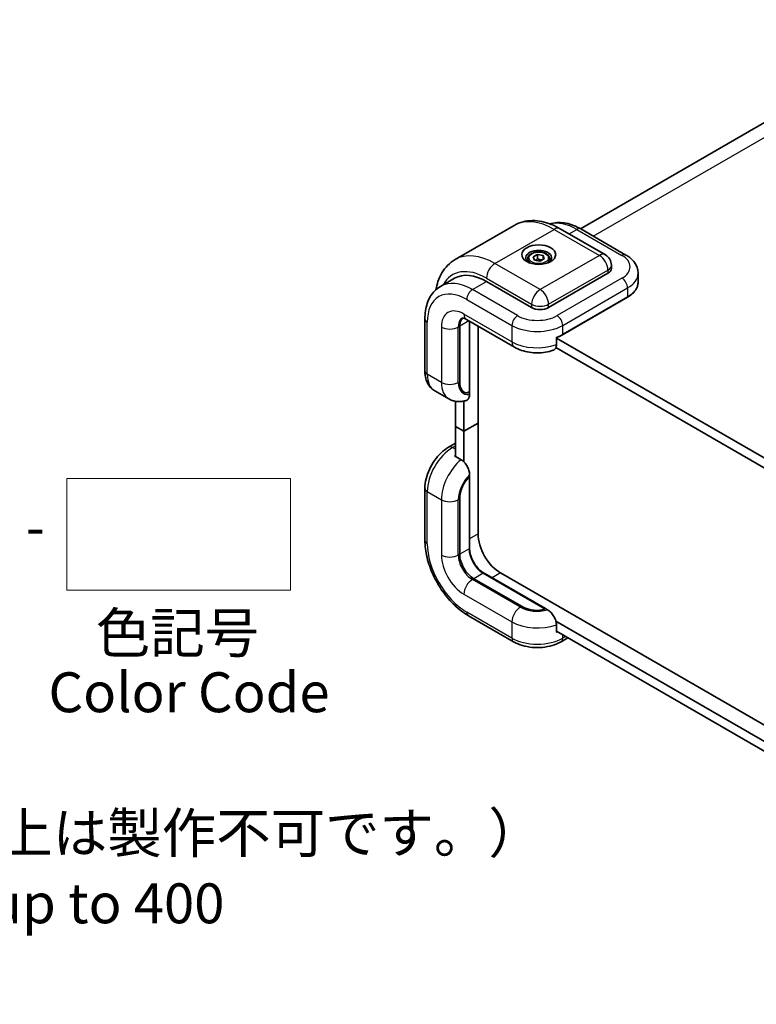
# Model space of a CAD drawing. Units: millimetres. Extents: x 43 to 3192, y 24 to 867.
# Drawn here: x 916 to 1055, y 132 to 317 of the extents above; entities that cross this region are included whole.
import ezdxf

# ---------------------------------------------------------------- set-up
doc = ezdxf.new("R2010")
doc.units = ezdxf.units.MM
doc.header["$LTSCALE"] = 3
for name, color, linetype, lineweight in [('Sketch Geometry (ISO)', 7, 'Continuous', 18), ('Symbol (ISO)', 7, 'Continuous', 18), ('Visible (ISO)', 7, 'Continuous', 35), ('Visible Narrow (ISO)', 7, 'Continuous', 25)]:
    doc.layers.add(name, color=color, linetype=linetype, lineweight=lineweight)
doc.styles.add('Note Text (TK)', font='txt')

msp = doc.modelspace()

# ---------------------------------------------------------------- linework, layer by layer
at = {"layer": 'Sketch Geometry (ISO)'}
for p, q in [((925.2303, 209.6661), (925.2303, 230.6661)), ((925.2303, 230.6661), (967.2303, 230.6661)), ((967.2303, 230.6661), (967.2303, 209.6661)), ((967.2303, 209.6661), (925.2303, 209.6661))]:
    msp.add_line(p, q, dxfattribs=at)
at = {"layer": 'Visible (ISO)'}
for p, q in [((1089.7916, 316.9293), (1021.7248, 277.6309)), ((998.171, 271.8263), (1009.3079, 278.2562)), ((1017.9329, 277.6247), (1026.4182, 272.7258)), ((1021.8006, 277.5876), (1030.2858, 272.6886)), ((1012.8631, 272.3509), (1013.6709, 272.767)), ((1013.0833, 271.739), (1012.8631, 272.3509)), ((1013.6709, 272.767), (1014.6989, 272.5711)), ((1013.6709, 271.9709), (1013.6709, 272.767)), ((1014.6989, 272.5711), (1014.9191, 271.9592)), ((1014.6989, 272.5711), (1014.6989, 271.8458)), ((1011.8286, 271.9713), (1011.8286, 271.405)), ((1014.1113, 271.5431), (1013.0833, 271.739)), ((1014.9191, 271.9592), (1014.1113, 271.5431)), ((1015.9536, 271.9713), (1015.9536, 271.405)), ((1027.5432, 270.7772), (1027.5432, 270.1648)), ((1026.8842, 269.2463), (1015.7473, 262.8164)), ((1032.5735, 269.2463), (1032.5735, 267.5929)), ((995.4283, 266.7788), (998.08, 268.3097)), ((1012.5653, 262.8164), (1004.08, 267.7153)), ((1018.3523, 257.6919), (1030.5499, 264.7342)), ((992.5037, 260.6731), (992.5037, 250.8751)), ((999.0419, 248.9337), (999.0419, 259.2952)), ((999.0419, 248.9337), (999.0419, 259.2952)), ((1000.3033, 260.5616), (1009.319, 255.3565)), ((1000.9018, 260.2161), (1000.9018, 247.1558)), ((1002.489, 241.0771), (1002.489, 259.2997)), ((1017.2189, 255.843), (1017.2189, 257.2514)), ((1057.8823, 233.5907), (1017.2189, 257.0677)), ((1017.1255, 255.2845), (1057.7876, 231.8083)), ((994.341, 247.1727), (996.9927, 245.6418)), ((1000.8759, 247.0126), (1000.898, 246.9743)), ((1000.898, 246.9743), (1000.898, 246.4924)), ((998.2464, 245.1892), (998.2464, 240.4648)), ((999.8374, 239.5462), (999.8374, 245.2214)), ((1002.489, 241.0771), (999.8374, 239.5462)), ((999.8374, 239.5462), (1002.489, 241.0771)), ((1002.489, 220.2565), (1002.489, 241.0771)), ((999.8374, 239.5462), (998.2464, 240.4648)), ((998.2464, 240.4648), (998.2464, 234.8156)), ((998.2464, 240.4648), (999.8374, 239.5462)), ((999.8374, 233.7892), (999.8374, 239.5462)), ((996.966, 236.5586), (998.2464, 237.2978)), ((999.307, 234.2032), (998.0873, 234.9075)), ((1000.8759, 230.8806), (1000.898, 230.8934)), ((1000.898, 231.3752), (1000.898, 230.8934)), ((1000.9018, 230.8956), (1000.9018, 217.5927)), ((992.5037, 228.8297), (992.5037, 219.0317)), ((999.0419, 216.4292), (999.0419, 226.7907)), ((999.0419, 216.4292), (999.0419, 226.7907)), ((1072.3639, 175.0152), (1006.7316, 212.908)), ((1010.6669, 206.6556), (1001.6935, 211.8364)), ((1010.6669, 206.6556), (1001.6935, 211.8364)), ((1003.6311, 212.8653), (1015.1518, 206.2139)), ((1015.1518, 206.2139), (1015.1259, 206.1989)), ((1015.148, 206.2117), (1015.5653, 205.9708)), ((1000.6783, 204.8729), (1009.1636, 199.9739)), ((1058.8459, 179.758), (1017.1255, 203.8452)), ((1017.2189, 201.7705), (1017.2189, 203.179)), ((1017.2189, 201.9542), (1058.0225, 178.3962)), ((1018.0882, 199.9739), (1019.3686, 200.7131))]:
    msp.add_line(p, q, dxfattribs=at)
msp.add_arc((1025.2932, 270.7772), 2.25, 0, 60, dxfattribs=at)
msp.add_ellipse((1013.8911, 272.7674), major_axis=(-3.1875, 0), ratio=0.57735027, dxfattribs=at)
for centre, major_axis, ratio, start_param, end_param in [((1013.8911, 272.155), (-2.4375, 0), 0.57735027, 2.50018849, 6.92458947), ((1004.08, 257.9174), (-6, 10.3923), 0.57735027, 5.49778714, 6.28318531), ((1025.2932, 270.1648), (2.25, 0), 0.57735027, 5.49778714, 6.28318531), ((1014.1563, 263.7349), (2.25, 0), 0.57735027, 3.92699082, 5.49778714), ((1001.6935, 257.7643), (-1.875, 3.2476), 0.57735027, 0.13563612, 0.78539816), ((1001.6935, 257.7643), (-1.875, 3.2476), 0.57735027, 0.13563612, 0.78539816), ((1000.898, 250.0053), (0.8533, 3.1845), 0.51763809, 2.04845464, 3.61925096), ((1000.898, 250.0053), (-0.8533, -3.1845), 0.51763809, 5.19004729, 6.70366962), ((1000.5268, 247.3723), (0.2652, -0.4593), 0.57735027, 0.41151685, 0.78539816), ((1000.898, 227.8623), (-0.8533, -3.1845), 0.51763809, 3.61925096, 5.19004729), ((1000.898, 227.8623), (0.8533, 3.1845), 0.51763809, 0.53483231, 2.04845464), ((1006.7316, 217.807), (-3, 5.1962), 0.57735027, 0.78539816, 2.35619449), ((1001.6935, 214.8982), (-1.875, 3.2476), 0.57735027, 0.78539816, 2.35619449), ((1001.6935, 214.8982), (-1.875, 3.2476), 0.57735027, 0.78539816, 2.35619449), ((1012.523, 207.7272), (3.1845, -0.8533), 0.51763809, 4.23473067, 5.805527), ((1012.523, 207.7272), (-3.1845, 0.8533), 0.51763809, 1.09313802, 2.60676034)]:
    msp.add_ellipse(centre, major_axis=major_axis, ratio=ratio, start_param=start_param, end_param=end_param, dxfattribs=at)
for points, knots in [([(1017.9329, 277.6247), (1017.3725, 277.9483), (1016.8017, 278.2271), (1015.6447, 278.6835), (1015.0584, 278.8611), (1013.8772, 279.0999), (1013.2821, 279.161), (1012.0982, 279.148), (1011.5094, 279.0734), (1010.3692, 278.7751), (1009.8184, 278.551), (1009.3079, 278.2562)], [1.570796327, 1.570796327, 1.570796327, 1.570796327, 1.727875959, 1.727875959, 1.884955592, 1.884955592, 2.042035225, 2.042035225, 2.199114858, 2.199114858, 2.35619449, 2.35619449, 2.35619449, 2.35619449]), ([(1021.8006, 277.5876), (1021.3529, 277.8461), (1020.8983, 278.068), (1019.9807, 278.4299), (1019.5176, 278.57), (1018.5893, 278.7577), (1018.1239, 278.8052), (1017.2028, 278.7951), (1016.7468, 278.7371), (1016.208, 278.5961), (1016.11, 278.5674), (1016.013, 278.5359)], [4.71238898, 4.71238898, 4.71238898, 4.71238898, 4.869468613, 4.869468613, 5.026548246, 5.026548246, 5.183627878, 5.183627878, 5.340707511, 5.340707511, 5.37598857, 5.37598857, 5.37598857, 5.37598857]), ([(1011.8286, 271.9713), (1011.8286, 272.0999), (1011.8589, 272.2278), (1011.9753, 272.4747), (1012.0653, 272.592), (1012.3026, 272.8127), (1012.4561, 272.9128), (1012.8074, 273.0793), (1013.0067, 273.1444), (1013.4262, 273.2325), (1013.6462, 273.2555), (1014.086, 273.2587), (1014.3058, 273.239), (1014.7259, 273.158), (1014.9261, 273.0967), (1015.2885, 272.935), (1015.4506, 272.8343), (1015.7136, 272.5995), (1015.8164, 272.4657), (1015.928, 272.2074), (1015.9536, 272.0896), (1015.9536, 271.9713)], [5.44081436, 5.44081436, 5.44081436, 5.44081436, 5.70660873, 5.70660873, 5.99623324, 5.99623324, 6.32432815, 6.32432815, 6.66303902, 6.66303902, 6.99917221, 6.99917221, 7.33373161, 7.33373161, 7.66964706, 7.66964706, 8.00829931, 8.00829931, 8.33789895, 8.33789895, 8.58240701, 8.58240701, 8.58240701, 8.58240701]), ([(1030.2858, 272.6886), (1030.5391, 272.5424), (1030.7795, 272.3807), (1031.2286, 272.0238), (1031.4374, 271.8285), (1031.8145, 271.4013), (1031.9828, 271.1691), (1032.2647, 270.6681), (1032.3781, 270.3991), (1032.5328, 269.8355), (1032.5735, 269.541), (1032.5735, 269.2463)], [1.570796327, 1.570796327, 1.570796327, 1.570796327, 1.727875959, 1.727875959, 1.884955592, 1.884955592, 2.042035225, 2.042035225, 2.199114858, 2.199114858, 2.35619449, 2.35619449, 2.35619449, 2.35619449]), ([(994.5763, 266.1593), (994.667, 266.696), (994.7951, 267.2178), (995.1557, 268.291), (995.4003, 268.837), (996.0036, 269.8557), (996.3626, 270.3284), (997.191, 271.1667), (997.6605, 271.5316), (998.171, 271.8263)], [3.317663079, 3.317663079, 3.317663079, 3.317663079, 3.455751919, 3.455751919, 3.612831552, 3.612831552, 3.769911184, 3.769911184, 3.926990817, 3.926990817, 3.926990817, 3.926990817]), ([(992.5037, 260.6731), (992.5037, 261.19), (992.5388, 261.6946), (992.6842, 262.6703), (992.7944, 263.1414), (993.096, 264.0391), (993.2876, 264.4659), (993.7569, 265.2586), (994.0351, 265.6245), (994.6744, 266.2714), (995.0356, 266.552), (995.4283, 266.7788)], [6.283185307, 6.283185307, 6.283185307, 6.283185307, 6.44026494, 6.44026494, 6.597344573, 6.597344573, 6.754424205, 6.754424205, 6.911503838, 6.911503838, 7.068583471, 7.068583471, 7.068583471, 7.068583471]), ([(1030.5499, 264.7342), (1030.8003, 264.8788), (1031.0321, 265.0353), (1031.4526, 265.3695), (1031.6414, 265.5471), (1031.9707, 265.9203), (1032.1113, 266.1159), (1032.3392, 266.5209), (1032.4266, 266.7304), (1032.5438, 267.1576), (1032.5735, 267.3752), (1032.5735, 267.5929)], [3.141592654, 3.141592654, 3.141592654, 3.141592654, 3.298672286, 3.298672286, 3.455751919, 3.455751919, 3.612831552, 3.612831552, 3.769911184, 3.769911184, 3.926990817, 3.926990817, 3.926990817, 3.926990817]), ([(1000.3033, 260.5616), (1000.1696, 260.6389), (1000.0462, 260.6977), (999.8319, 260.7823), (999.7411, 260.8079), (999.6018, 260.836), (999.5536, 260.8387), (999.5082, 260.8382), (999.5001, 260.8367), (999.5001, 260.8367)], [4.71238898, 4.71238898, 4.71238898, 4.71238898, 4.869468613, 4.869468613, 5.026548246, 5.026548246, 5.183627878, 5.183627878, 5.294287523, 5.294287523, 5.294287523, 5.294287523]), ([(1017.2189, 257.1657), (1017.2848, 257.19), (1017.35, 257.215), (1017.4981, 257.274), (1017.5804, 257.3084), (1017.7423, 257.3793), (1017.822, 257.4159), (1017.9785, 257.4912), (1018.0554, 257.5299), (1018.2061, 257.6094), (1018.28, 257.6502), (1018.3523, 257.6919)], [2.925092842, 2.925092842, 2.925092842, 2.925092842, 2.96010539, 2.96010539, 3.005477206, 3.005477206, 3.050849022, 3.050849022, 3.096220838, 3.096220838, 3.141592654, 3.141592654, 3.141592654, 3.141592654]), ([(1016.6184, 254.7697), (1016.6651, 254.7848), (1016.709, 254.8035), (1016.8886, 254.9039), (1017.0215, 255.0526), (1017.1727, 255.3816), (1017.2189, 255.6187), (1017.2189, 255.843)], [-0.252460694, -0.252460694, -0.252460694, -0.252460694, -0.221177723, -0.221177723, -0.109873198, -0.109873198, 0, 0, 0, 0]), ([(1009.319, 255.3565), (1009.7458, 255.11), (1010.1993, 254.9122), (1011.1422, 254.5988), (1011.6317, 254.4834), (1012.6297, 254.3305), (1013.1381, 254.293), (1014.1548, 254.2951), (1014.6629, 254.3346), (1015.6599, 254.4918), (1016.1487, 254.6093), (1016.6191, 254.7682)], [1.57079633, 1.57079633, 1.57079633, 1.57079633, 1.83377397, 1.83377397, 2.09675161, 2.09675161, 2.35972925, 2.35972925, 2.62270689, 2.62270689, 2.88568453, 2.88568453, 2.88568453, 2.88568453]), ([(992.5037, 250.8751), (992.5037, 250.5826), (992.5235, 250.2936), (992.6081, 249.7262), (992.6728, 249.4477), (992.8543, 248.9076), (992.9712, 248.6457), (993.2641, 248.1511), (993.4404, 247.9184), (993.8512, 247.5026), (994.0858, 247.3201), (994.341, 247.1727)], [1.570796327, 1.570796327, 1.570796327, 1.570796327, 1.727875959, 1.727875959, 1.884955592, 1.884955592, 2.042035225, 2.042035225, 2.199114858, 2.199114858, 2.35619449, 2.35619449, 2.35619449, 2.35619449]), ([(1000.2473, 245.326), (1000.3116, 245.3443), (1000.3716, 245.3694), (1000.5647, 245.4845), (1000.6967, 245.642), (1000.8512, 245.9924), (1000.898, 246.2506), (1000.898, 246.4924)], [0.179324422, 0.179324422, 0.179324422, 0.179324422, 0.221177723, 0.221177723, 0.33509012, 0.33509012, 0.453592037, 0.453592037, 0.453592037, 0.453592037]), ([(1000.7919, 246.918), (1000.8087, 246.9261), (1000.8242, 246.9376), (1000.851, 246.9664), (1000.8624, 246.9837), (1000.8731, 247.0062), (1000.8745, 247.0094), (1000.8759, 247.0126)], [0.2747437953, 0.2747437953, 0.2747437953, 0.2747437953, 0.284279382, 0.284279382, 0.2938149688, 0.2938149688, 0.2953674523, 0.2953674523, 0.2953674523, 0.2953674523]), ([(1000.2483, 245.3239), (1000.0475, 245.2647), (999.841, 245.2171), (999.4172, 245.1505), (999.1998, 245.1315), (998.7573, 245.1279), (998.5322, 245.1435), (998.081, 245.2149), (997.855, 245.2708), (997.4131, 245.4252), (997.1973, 245.5237), (996.9927, 245.6418)], [3.381453191, 3.381453191, 3.381453191, 3.381453191, 3.490560716, 3.490560716, 3.599668241, 3.599668241, 3.708775767, 3.708775767, 3.817883292, 3.817883292, 3.926990817, 3.926990817, 3.926990817, 3.926990817]), ([(996.966, 236.5586), (996.4595, 236.2662), (995.9801, 235.8983), (995.0884, 235.0489), (994.6763, 234.5671), (993.941, 233.5256), (993.6179, 232.966), (993.0836, 231.8084), (992.8724, 231.2106), (992.5827, 230.0137), (992.5037, 229.4146), (992.5037, 228.8297)], [3.14159265, 3.14159265, 3.14159265, 3.14159265, 3.45575192, 3.45575192, 3.76991118, 3.76991118, 4.08407045, 4.08407045, 4.39822972, 4.39822972, 4.71238898, 4.71238898, 4.71238898, 4.71238898]), ([(1000.898, 231.3752), (1000.898, 231.6171), (1000.8512, 231.9293), (1000.6967, 232.4581), (1000.5647, 232.7681), (1000.2854, 233.257), (1000.0902, 233.523), (999.7297, 233.9059), (999.5013, 234.0911), (999.307, 234.2032)], [-0.453592037, -0.453592037, -0.453592037, -0.453592037, -0.33509012, -0.33509012, -0.221177723, -0.221177723, -0.109873198, -0.109873198, 0, 0, 0, 0]), ([(1000.6783, 204.8729), (999.783, 205.3898), (998.915, 206.0532), (997.2839, 207.6069), (996.5211, 208.4975), (995.1567, 210.4299), (994.5554, 211.4714), (993.5641, 213.6192), (993.1742, 214.725), (992.6442, 216.9145), (992.5037, 217.9979), (992.5037, 219.0317)], [0, 0, 0, 0, 0.31415927, 0.31415927, 0.62831853, 0.62831853, 0.9424778, 0.9424778, 1.25663706, 1.25663706, 1.57079633, 1.57079633, 1.57079633, 1.57079633]), ([(1000.9018, 217.5927), (1000.9018, 217.2851), (1000.9427, 216.9467), (1001.1078, 216.2421), (1001.2325, 215.8758), (1001.5555, 215.1545), (1001.7543, 214.7998), (1002.2046, 214.1414), (1002.4562, 213.8379), (1002.9827, 213.3153), (1003.2573, 213.0957), (1003.5623, 212.9059), (1003.5967, 212.8852), (1003.6311, 212.8653)], [1.57079633, 1.57079633, 1.57079633, 1.57079633, 1.87394152, 1.87394152, 2.17978949, 2.17978949, 2.48792391, 2.48792391, 2.79622228, 2.79622228, 3.10248866, 3.10248866, 3.14159265, 3.14159265, 3.14159265, 3.14159265]), ([(1017.2189, 203.179), (1017.2189, 203.4032), (1017.1727, 203.6937), (1017.0215, 204.1973), (1016.8886, 204.4994), (1016.6049, 204.9857), (1016.4024, 205.255), (1016.0217, 205.6532), (1015.7748, 205.8498), (1015.5653, 205.9708)], [0, 0, 0, 0, 0.109873198, 0.109873198, 0.221177723, 0.221177723, 0.33509012, 0.33509012, 0.453592037, 0.453592037, 0.453592037, 0.453592037]), ([(1009.1636, 199.9739), (1009.6702, 199.6814), (1010.2284, 199.4503), (1011.4099, 199.1027), (1012.0332, 198.9868), (1013.3029, 198.8707), (1013.949, 198.8707), (1015.2186, 198.9868), (1015.842, 199.1027), (1017.0234, 199.4503), (1017.5817, 199.6814), (1018.0882, 199.9739)], [1.57079633, 1.57079633, 1.57079633, 1.57079633, 1.88495559, 1.88495559, 2.19911486, 2.19911486, 2.51327412, 2.51327412, 2.82743339, 2.82743339, 3.14159265, 3.14159265, 3.14159265, 3.14159265])]:
    msp.add_open_spline(points, degree=3, knots=knots, dxfattribs=at)
for points, weights in [([(1013.6709, 271.9709), (1013.4616, 271.797), (1013.2803, 271.7014)], [1, 1.07460154741, 1.07725259052]), ([(1014.5532, 271.7707), (1014.1264, 271.7711), (1013.6709, 271.9709)], [1.03481628949, 1.13470891962, 1])]:
    msp.add_rational_spline(points, weights, degree=2, dxfattribs=at)
at = {"layer": 'Visible Narrow (ISO)'}
for p, q in [((1024.1415, 276.236), (1092.208, 315.5342)), ((1005.671, 271.0834), (1016.8079, 277.5133)), ((1016.8079, 277.5133), (1025.2932, 272.6143)), ((1019.5882, 276.669), (1021.0506, 277.5133)), ((1021.0506, 277.5133), (1029.5358, 272.6143)), ((1025.2932, 272.6143), (1014.1563, 266.1844)), ((1014.1563, 266.1844), (1005.671, 271.0834)), ((1015.7473, 263.4287), (1026.8842, 269.8586)), ((1026.8842, 269.8586), (1026.8842, 269.2463)), ((1001.4283, 266.1844), (1004.08, 267.7153)), ((1004.08, 268.3277), (1012.5653, 263.4287)), ((1029.5358, 268.3277), (1017.3382, 261.2854)), ((1009.9136, 261.2854), (1001.4283, 266.1844)), ((1018.3989, 259.4483), (1030.5965, 266.4906)), ((1030.5965, 264.8372), (1018.3989, 257.7949)), ((1030.5965, 266.4906), (1030.5965, 264.8372)), ((1000.3677, 264.3473), (1008.853, 259.4483)), ((1012.5653, 263.4287), (1012.5653, 262.8164)), ((1015.7473, 262.8164), (1015.7473, 263.4287)), ((1008.853, 256.3865), (999.8374, 261.5916)), ((992.9431, 250.2627), (992.9431, 260.0607)), ((998.7767, 259.1421), (999.0419, 259.2952)), ((1000.7693, 260.2926), (999.0419, 259.2952)), ((1000.7919, 260.2795), (1000.7919, 246.918)), ((1008.853, 259.4483), (1008.853, 256.3865)), ((1018.3989, 257.7949), (1018.3989, 259.4483)), ((995.5947, 259.1421), (995.5947, 248.7318)), ((998.7767, 248.7318), (998.7767, 259.1421)), ((995.5947, 248.7318), (992.9431, 250.2627)), ((997.716, 236.4844), (998.2464, 236.7905)), ((998.2464, 236.1782), (997.716, 236.4844)), ((1000.7919, 230.8272), (1000.7919, 217.4396)), ((992.9431, 218.4194), (992.9431, 228.2173)), ((992.9431, 228.2173), (995.5947, 226.6864)), ((995.5947, 226.6864), (995.5947, 216.2761)), ((998.7767, 216.2761), (998.7767, 226.6864)), ((1002.489, 220.2565), (1000.9018, 219.3401)), ((1000.7919, 217.4396), (999.0419, 216.4292)), ((999.0419, 216.4292), (998.7767, 216.2761)), ((1006.7316, 212.908), (1005.1444, 211.9916)), ((1001.4283, 211.6833), (1001.6935, 211.8364)), ((1010.444, 206.4781), (1001.4283, 211.6833)), ((1003.4436, 212.8468), (1001.6935, 211.8364)), ((1003.4436, 212.8468), (1015.0377, 206.1529)), ((999.8374, 208.9276), (1008.853, 203.7224)), ((1008.853, 200.6606), (1000.3677, 205.5595)), ((1008.853, 203.7224), (1008.853, 200.6606)), ((1018.3989, 200.6606), (1018.3989, 201.2729)), ((1018.9292, 200.9667), (1018.3989, 200.6606))]:
    msp.add_line(p, q, dxfattribs=at)
for centre, major_axis, start_param, end_param in [((1016.8079, 265.2659), (-7.5, 12.9904), 5.49778714, 6.28318531), ((1021.0506, 267.7153), (-6, 10.3923), 5.49778714, 6.12712579), ((1016.8079, 275.6762), (1.125, 1.9486), 0, 0.78539816), ((1021.0506, 276.2886), (0.75, 1.299), 0, 0.78539816), ((1005.671, 258.8359), (-7.5, 12.9904), 5.49778714, 6.28318531), ((1025.2932, 270.7772), (1.125, 1.9486), 0, 0.78539816), ((1025.2932, 270.7772), (-1.125, 1.9486), 3.92699082, 5.49778714), ((1029.5358, 271.3896), (0.75, 1.299), 0, 0.78539816), ((1025.8235, 270.471), (5.25, 0), 5.49778714, 7.06858347), ((1004.08, 257.9174), (-6.375, 11.0418), 5.49778714, 6.62788649), ((1005.671, 269.2463), (-1.125, -1.9486), 3.92699082, 5.49778714), ((1013.8911, 271.9713), (-2.0625, 0), 0, 0.78121111), ((1013.8911, 271.9713), (2.0625, 0), 5.50197419, 6.28318531), ((1025.2932, 270.7772), (2.25, 0), 5.49778714, 6.28318531), ((1025.8235, 269.2463), (6.75, 0), 5.49778714, 6.28318531), ((1000.3677, 255.7741), (-5.25, 9.0933), 5.49778714, 7.06858347), ((1001.4283, 256.3865), (-6, 10.3923), 5.49778714, 6.28318531), ((1029.5358, 267.103), (0.75, -1.299), 0.78539816, 2.35619449), ((1025.8235, 267.5929), (6.75, 0), 5.49778714, 6.28318531), ((1001.4283, 264.9597), (-0.75, -1.299), 3.92699082, 5.49778714), ((1014.1563, 264.3473), (1.125, 1.9486), 0.78539816, 2.35619449), ((1014.1563, 264.3473), (1.125, -1.9486), 0.78539816, 2.35619449), ((1030.4374, 264.9291), (0.1125, -0.1949), 0, 0.78539816), ((1014.1563, 264.3473), (2.25, 0), 3.92699082, 5.49778714), ((999.8374, 256.6926), (-3, 5.1962), 5.49778714, 7.06858347), ((1001.4283, 262.5102), (-1.125, -1.9486), 5.49778714, 6.28318531), ((1009.9136, 260.0607), (-0.75, -1.299), 3.92699082, 5.49778714), ((1013.6259, 263.4287), (-5.25, 0), 0.78539816, 2.35619449), ((1017.3382, 260.0607), (0.75, -1.299), 0.78539816, 2.35619449), ((994.0037, 260.6731), (-1.5, 0), 0, 0.78539816), ((1001.4283, 257.6112), (-1.875, 3.2476), 0.01849566, 0.78539816), ((1013.6259, 262.204), (6.75, 0), 3.92699082, 5.49778714), ((997.1857, 260.0607), (-2.25, 0), 0.78539816, 2.35619449), ((1013.6259, 260.5506), (-6.75, 0), 2.1321014, 2.35619449), ((1018.2398, 257.8868), (0.1125, -0.1949), 0, 0.78539816), ((1010.444, 257.305), (-1.125, -1.9486), 5.49778714, 6.28318531), ((1013.6259, 259.1421), (-6.75, 0), 0.78539816, 2.1321014), ((994.0037, 250.8751), (-1.5, 0), 0, 0.78539816), ((997.716, 253.0184), (-3.375, -5.8457), 5.49778714, 6.28318531), ((997.1857, 249.6504), (-2.25, 0), 0.78539816, 2.35619449), ((1000.3677, 251.4875), (-3.375, -5.8457), 5.49778714, 6.28318531), ((1001.9587, 250.5689), (-2.25, -3.8971), 5.49778714, 6.72874656), ((997.716, 230.973), (3.375, 5.8457), 0.78539816, 2.35619449), ((997.716, 235.2596), (-0.75, 1.299), 5.49778714, 6.28318531), ((1000.3677, 229.4421), (-3.375, -5.8457), 4.15108391, 5.49778714), ((999.1479, 230.1463), (-3.375, -5.8457), 4.11702136, 4.15108391), ((1001.9587, 228.5235), (2.25, 3.8971), 1.12523507, 2.35619449), ((994.0037, 228.8297), (-1.5, 0), 0, 0.78539816), ((997.1857, 227.605), (-2.25, 0), 0.78539816, 2.35619449), ((994.0037, 219.0317), (-1.5, 0), 0, 0.78539816), ((1000.3677, 214.1328), (-5.25, 9.0933), 0.78539816, 2.35619449), ((1000.5268, 217.5927), (0.375, 0), 5.49778714, 6.28318531), ((1003.4436, 215.9086), (1.875, -3.2476), 3.92699082, 5.49778714), ((997.1857, 217.1946), (-2.25, 0), 0.78539816, 2.35619449), ((999.8374, 213.8266), (3, -5.1962), 3.92699082, 5.49778714), ((1001.4283, 214.7451), (-1.875, 3.2476), 0.78539816, 2.35619449), ((1003.4436, 212.5406), (0.1875, 0.3248), 0, 0.78539816), ((1001.4283, 209.8461), (-1.125, -1.9486), 3.92699082, 5.49778714), ((1001.4283, 206.1719), (-0.75, -1.299), 5.49778714, 6.28318531), ((1010.444, 204.641), (-1.125, -1.9486), 3.92699082, 5.49778714), ((1013.6259, 208.3152), (-4.5, 0), 0.78539816, 2.01635758), ((1013.6259, 206.4781), (6.75, 0), 3.92699082, 5.27369405), ((1013.6259, 205.0696), (6.75, 0), 5.27369405, 5.3077566), ((1009.9136, 201.2729), (-0.75, -1.299), 5.49778714, 6.28318531), ((1013.6259, 203.4162), (-6.75, 0), 0.78539816, 2.35619449), ((1017.3382, 201.2729), (0.75, -1.299), 0, 0.78539816)]:
    msp.add_ellipse(centre, major_axis=major_axis, ratio=0.57735027, start_param=start_param, end_param=end_param, dxfattribs=at)
msp.add_ellipse((1013.8911, 272.155), major_axis=(1.8375, 0), ratio=0.57735027, dxfattribs=at)

# ---------------------------------------------------------------- texts
at = {"layer": 'Symbol (ISO)', "color": 7, "insert": (917.4943, 221.5624), "char_height": 7.5, "attachment_point": 4, "line_spacing_factor": 1.5, "style": 'Note Text (TK)'}
msp.add_mtext('{\\fＭＳ Ｐゴシック|b0|i0;-}', dxfattribs=at)
at = {"layer": 'Symbol (ISO)', "color": 7, "char_height": 7.5, "attachment_point": 4, "style": 'Note Text (TK)'}
for s, insert, width, line_spacing_factor in [('{\\fＭＳ Ｐゴシック|b0|i0;色記号}', (930.6473, 201.6505), 33.684211, 1.5), ('{\\fＭＳ Ｐゴシック|b0|i0;Color Code}', (921.7506, 190.4864), 52.894739, 1.5), ('{\\fＭＳ Ｐゴシック|b0|i0;H寸法最大：W寸法の1.5倍または、400まで（400以上は製作不可です。）\\P\\fＭＳ Ｐゴシック|b0|i0;Maximum H dimension: 1.5 times W dimension or up to 400\\P\\fＭＳ Ｐゴシック|b0|i0;\u3000\u3000\u3000\u3000\u3000\u3000\u3000\u3000\u3000\u3000\u3000\u3000\u3000\u3000\u3000 (400 or more can not be manufactured.)}', (673.6913, 150.8037), 335.526323, 1.058182)]:
    msp.add_mtext(s, dxfattribs=dict(at, insert=insert, width=width, line_spacing_factor=line_spacing_factor))

doc.saveas('drawing.dxf')
